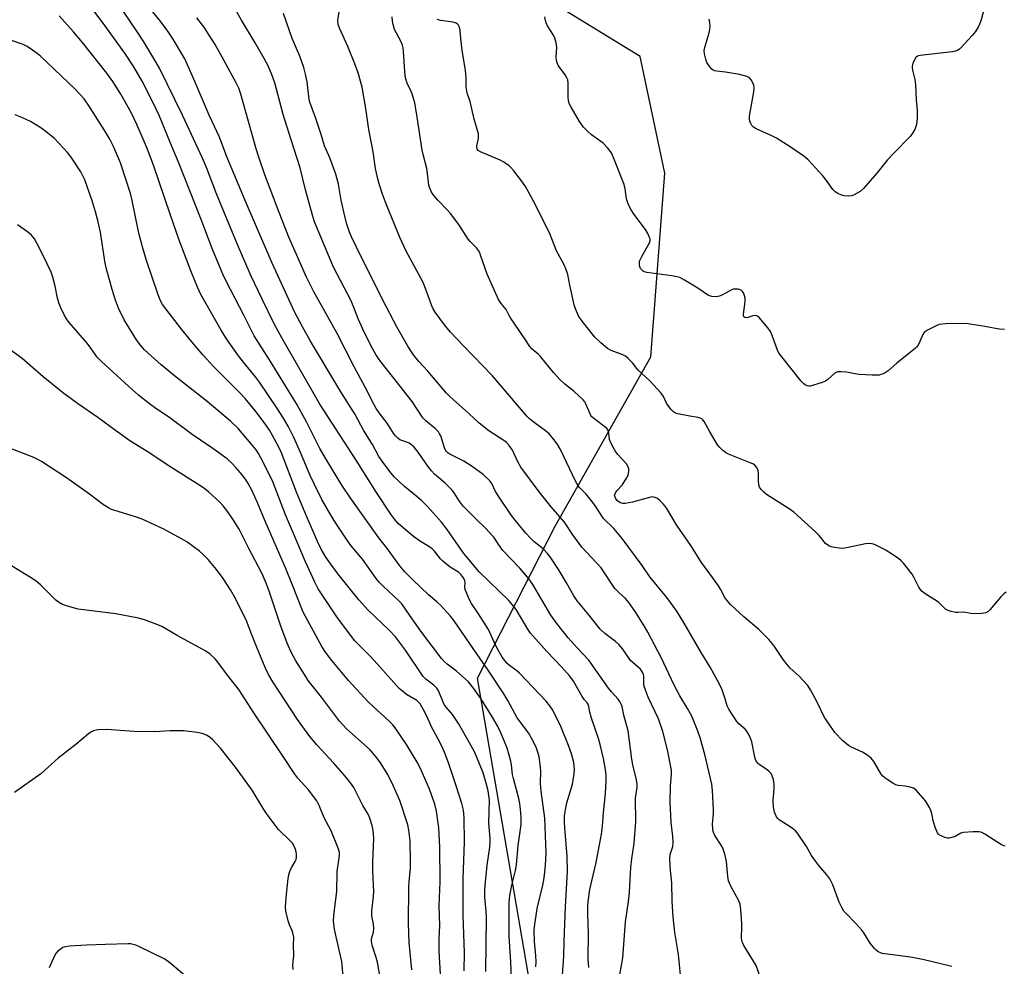
# Model space of a CAD drawing. Units: inches. Extents: x 1255764 to 1261764, y 513454 to 517454.
# Drawn here: x 1258850 to 1259179, y 515588 to 515904 of the extents above; entities that cross this region are included whole.
import ezdxf

# ---------------------------------------------------------------- set-up
doc = ezdxf.new("R2010")
doc.units = ezdxf.units.IN
doc.header["$MEASUREMENT"] = 0
doc.layers.add('NTRL-Trees', color=3, linetype='Continuous')
doc.layers.add('Undefined', color=1, linetype='Continuous')

msp = doc.modelspace()

# ---------------------------------------------------------------- linework, layer by layer
at = {"layer": 'NTRL-Trees'}
msp.add_lwpolyline([(1259293.5, 515570.55), (1259123.61, 515526.9), (1259068.17, 515532.79), (1259023.33, 515567.01), (1259003.28, 515683.8), (1259029.23, 515734.53), (1259061.09, 515791.16), (1259065.81, 515852.51), (1259057.55, 515891.44), (1259026.87, 515910.32), (1258980.86, 515918.58), (1258931.31, 515936.28), (1258908.9, 515990.54), (1258897.1, 516088.46), (1258910.08, 516132.12), (1258990.3, 516153.35), (1259071.71, 516165.15), (1259143.67, 516175.77), (1259177.88, 516173.41), (1259197.94, 516158.07), (1259232.15, 515940.99), (1259313.56, 515666.11), (1259325.36, 515616.56), (1259324.18, 515592.96)], close=True, dxfattribs=at)
at = {"layer": 'Undefined'}
for points, elevation in [([(1259040.42, 515587.09), (1259040.19, 515589.93), (1259040.26, 515598.47), (1259040.08, 515605.07), (1259040.11, 515607.46), (1259040.24, 515609.19), (1259040.73, 515613.18), (1259042.86, 515622.24), (1259044.01, 515628.06), (1259044.64, 515631.72), (1259044.97, 515634.33), (1259045.26, 515638.8), (1259045.93, 515645.22), (1259046.18, 515649.65), (1259046.2, 515651.36), (1259045.99, 515653.22), (1259045.32, 515656.97), (1259044.23, 515661.61), (1259043.66, 515663.6), (1259041.28, 515670.47), (1259040.73, 515672.44), (1259040.39, 515674.32), (1259040.16, 515675.06), (1259039.89, 515675.52), (1259038.87, 515676.7), (1259038.22, 515677.62), (1259035.27, 515682.74), (1259034.03, 515684.4), (1259031.34, 515687.62), (1259026.42, 515692.67), (1259020.97, 515698.76), (1259020.03, 515700.19), (1259016.12, 515706.66), (1259014.84, 515708.44), (1259013.66, 515709.68), (1259003.83, 515719.3), (1258998.72, 515725.39), (1258996.86, 515727.94), (1258993.11, 515733.48), (1258991.26, 515735.88), (1258986.55, 515741.07), (1258984.66, 515742.96), (1258983.14, 515744.35), (1258978.9, 515747.8), (1258975.45, 515751.04), (1258974.39, 515752.28), (1258971.92, 515755.47), (1258970.35, 515757.82), (1258968.14, 515761.78), (1258965.21, 515766.6), (1258962.37, 515771.85), (1258957.65, 515779.39), (1258947.47, 515796.33), (1258944.76, 515801.1), (1258942.28, 515805.96), (1258934.69, 515822.39), (1258925.62, 515843.36), (1258919.59, 515857.88), (1258917.08, 515864.54), (1258913.64, 515871.86), (1258908.58, 515883.88), (1258905.53, 515890.6), (1258901.4, 515897.59), (1258899.89, 515899.91), (1258897.29, 515903.29), (1258892.85, 515908.78)], 398), ([(1259173.43, 515911.03), (1259171.28, 515903.29), (1259170.9, 515902.18), (1259170.4, 515901.2), (1259169.51, 515899.83), (1259168.39, 515898.48), (1259164.84, 515894.53), (1259164.21, 515893.93), (1259163.57, 515893.5), (1259162.81, 515893.22), (1259161.67, 515893.01), (1259151, 515891.82), (1259150.2, 515891.58), (1259149.62, 515891.08), (1259149.19, 515890.37), (1259148.62, 515889.04), (1259148.39, 515888.22), (1259148.35, 515887.66), (1259148.46, 515886.82), (1259149.22, 515883.7), (1259149.51, 515881.99), (1259149.74, 515876.86), (1259150.01, 515873.67), (1259150.04, 515871), (1259149.98, 515869.54), (1259149.74, 515868.42), (1259149.24, 515867.1), (1259148.53, 515865.85), (1259147.67, 515864.69), (1259142.29, 515859.17), (1259140.16, 515856.86), (1259136.57, 515852.43), (1259132.12, 515847.29), (1259130.99, 515846.37), (1259128.97, 515845.21), (1259128.17, 515844.92), (1259127.06, 515844.83), (1259125.63, 515844.94), (1259124.54, 515845.18), (1259123.55, 515845.62), (1259122.66, 515846.2), (1259121.87, 515847.06), (1259119.44, 515850.45), (1259118.51, 515851.61), (1259113.62, 515856.86), (1259112.76, 515857.68), (1259111.84, 515858.4), (1259107.99, 515861.05), (1259103.02, 515864.16), (1259101.46, 515864.98), (1259096.32, 515867.28), (1259095.39, 515867.85), (1259094.83, 515868.39), (1259094.46, 515869.07), (1259094.22, 515869.83), (1259094.07, 515870.62), (1259094.06, 515871.46), (1259095.52, 515879.58), (1259095.65, 515881.01), (1259095.48, 515881.82), (1259095.14, 515882.61), (1259094.57, 515883.61), (1259094.05, 515884.26), (1259093.63, 515884.58), (1259093.14, 515884.79), (1259090.67, 515885.4), (1259086.06, 515886.24), (1259083.17, 515886.5), (1259082.4, 515886.66), (1259081.91, 515886.89), (1259081.48, 515887.22), (1259080.91, 515887.82), (1259080.23, 515888.71), (1259079.83, 515889.46), (1259079.47, 515890.57), (1259079.07, 515892.28), (1259078.95, 515893.42), (1259079.21, 515894.83), (1259080.61, 515899.34), (1259080.87, 515900.49), (1259080.91, 515901.59), (1259080.83, 515902.68), (1259080.66, 515903.46), (1259080.44, 515903.95)], 414), ([(1259022.7, 515587.32), (1259022.79, 515589.06), (1259022.73, 515591.04), (1259022.29, 515595.86), (1259022.18, 515599.33), (1259022.22, 515600.77), (1259023.13, 515606.84), (1259025.03, 515614.66), (1259025.5, 515617.14), (1259025.95, 515621.26), (1259026.14, 515625.39), (1259025.68, 515636.98), (1259024.53, 515646.06), (1259024.28, 515648.69), (1259024.36, 515652.7), (1259024.29, 515654.1), (1259023.81, 515657.45), (1259023.36, 515659.11), (1259022.78, 515660.71), (1259021.29, 515663.72), (1259020.24, 515665.48), (1259016.5, 515670.51), (1259013.42, 515676.28), (1259012.06, 515678.54), (1259006.84, 515686.42), (1259001.97, 515693.36), (1258995.48, 515702.92), (1258994.19, 515704.52), (1258990.87, 515708.21), (1258989.64, 515709.33), (1258986.86, 515711.61), (1258981.57, 515716.71), (1258978.99, 515719.34), (1258977.29, 515721.32), (1258973.16, 515726.93), (1258970.31, 515730.65), (1258960.93, 515743.8), (1258957.97, 515748.24), (1258952.79, 515756.72), (1258950.64, 515760.45), (1258946.18, 515769.36), (1258942.75, 515775.62), (1258933.79, 515790.1), (1258928.7, 515798.14), (1258925.24, 515805.04), (1258919.29, 515816.43), (1258918.24, 515818.72), (1258914.66, 515827.34), (1258910.97, 515836.98), (1258903.45, 515856.11), (1258900.72, 515862.49), (1258897.07, 515871.49), (1258896.11, 515873.62), (1258893.75, 515878.37), (1258891.26, 515883.14), (1258888.48, 515888), (1258885.54, 515892.59), (1258877.92, 515903.05), (1258874.85, 515907.13)], 394), ([(1259031.59, 515584.45), (1259032.1, 515591.03), (1259032.19, 515595.83), (1259032.62, 515607.56), (1259033.24, 515619.21), (1259033.23, 515624.18), (1259032.35, 515633.84), (1259032.29, 515635.81), (1259032.33, 515637.77), (1259032.61, 515639.81), (1259033.07, 515642.15), (1259034.91, 515648.35), (1259035.55, 515651.8), (1259035.64, 515653.26), (1259035.4, 515655.63), (1259034.65, 515658.51), (1259033.65, 515661.28), (1259031.02, 515667.62), (1259028.41, 515673.04), (1259027.42, 515674.59), (1259026.22, 515676.11), (1259017.28, 515685.45), (1259016.43, 515686.2), (1259013.94, 515688.04), (1259013.09, 515688.79), (1259012.34, 515689.64), (1259011.5, 515690.8), (1259009.41, 515694.61), (1259006.88, 515700.03), (1259003.57, 515705.26), (1259001.28, 515708.74), (1259000.6, 515709.97), (1258999.66, 515712.05), (1258999.18, 515713.37), (1258999.05, 515714.19), (1258999.08, 515715.62), (1258998.98, 515716.29), (1258998.72, 515717.02), (1258998.28, 515717.77), (1258997.73, 515718.43), (1258996.87, 515719.19), (1258994.14, 515720.84), (1258991.64, 515722.82), (1258990.86, 515723.63), (1258988.87, 515726.25), (1258988.14, 515727.01), (1258987, 515727.81), (1258983.86, 515729.65), (1258981.86, 515731.12), (1258977.64, 515734.7), (1258976.79, 515735.49), (1258976.02, 515736.34), (1258974.32, 515738.6), (1258969.54, 515745.78), (1258962.68, 515756.62), (1258950.59, 515775.29), (1258937.9, 515797.45), (1258935.48, 515801.93), (1258931.36, 515810.34), (1258927.72, 515818.08), (1258923.38, 515828.12), (1258916.13, 515845.54), (1258912.76, 515854.35), (1258911.46, 515857.43), (1258904.7, 515871.87), (1258897.04, 515887.56), (1258895.55, 515890.23), (1258891.81, 515896.35), (1258889.52, 515899.9), (1258885.03, 515906.49)], 396), ([(1259071.4, 515581.26), (1259070.33, 515591.44), (1259069.18, 515598.87), (1259068.54, 515604.1), (1259068.2, 515609.3), (1259068.09, 515615.42), (1259067.68, 515619.55), (1259067.51, 515623.31), (1259067.62, 515624.88), (1259068.44, 515627.53), (1259068.57, 515628.9), (1259068.49, 515630.88), (1259067.86, 515635.6), (1259067.57, 515642.45), (1259067.66, 515647.76), (1259068.02, 515651.59), (1259068.01, 515653.06), (1259066.71, 515659.81), (1259065.16, 515666), (1259063.66, 515670.2), (1259060.25, 515677.39), (1259059.2, 515680.08), (1259058.83, 515681.46), (1259058.76, 515684.45), (1259058.67, 515685.04), (1259058.49, 515685.55), (1259058.13, 515686.17), (1259057.65, 515686.75), (1259055.18, 515688.88), (1259054.36, 515689.72), (1259051.72, 515693.49), (1259050.42, 515695.08), (1259049.31, 515696.02), (1259045.81, 515698.66), (1259044.16, 515700.16), (1259040.46, 515704.9), (1259036.5, 515709.56), (1259035.36, 515711.26), (1259033, 515715.59), (1259030.53, 515719.71), (1259027.53, 515724.33), (1259026.61, 515725.46), (1259025.18, 515726.93), (1259022.15, 515729.35), (1259020.92, 515730.54), (1259019.36, 515732.26), (1259015.82, 515736.51), (1259014.62, 515738.14), (1259010.46, 515744.2), (1259009.26, 515746.17), (1259008.03, 515748.78), (1259007.38, 515749.69), (1259005.12, 515751.85), (1259001.45, 515754.52), (1258998.63, 515756.28), (1258993.98, 515758.59), (1258993.5, 515758.9), (1258992.91, 515759.48), (1258992.61, 515759.95), (1258992.26, 515760.74), (1258990.96, 515764.67), (1258990.6, 515765.43), (1258990.19, 515766.08), (1258989.19, 515767.11), (1258986.03, 515769.72), (1258985.03, 515770.77), (1258981.41, 515776.21), (1258974.91, 515784.54), (1258971.08, 515789.28), (1258970.39, 515790.22), (1258969.31, 515791.94), (1258967.72, 515794.7), (1258964.94, 515800.35), (1258963.55, 515803.55), (1258961.74, 515808.19), (1258961.03, 515809.82), (1258955.22, 515821.05), (1258948.87, 515836.18), (1258948.14, 515838.38), (1258945.77, 515846.94), (1258944.07, 515854.24), (1258940.99, 515863.64), (1258938.37, 515872.02), (1258935.54, 515882.68), (1258934.69, 515885.14), (1258933.33, 515888.34), (1258932.04, 515890.81), (1258929.04, 515895.99), (1258924.42, 515903.53), (1258922.53, 515906.89)], 402), ([(1259097.84, 515583.32), (1259096.25, 515587.76), (1259095.43, 515589.3), (1259092.21, 515594.51), (1259091.8, 515595.27), (1259091.53, 515595.97), (1259091.4, 515597.26), (1259091.49, 515600.4), (1259091.46, 515601.8), (1259091.15, 515606.38), (1259090.89, 515608.3), (1259090.41, 515609.64), (1259087.99, 515614.05), (1259087.36, 515615.34), (1259087.07, 515616.13), (1259086.83, 515617.56), (1259086.36, 515622.52), (1259085.8, 515625.01), (1259085.32, 515626.64), (1259084.81, 515627.64), (1259082.51, 515631.24), (1259081.93, 515632.51), (1259081.77, 515633.58), (1259081.75, 515634.96), (1259082.02, 515638.58), (1259082.04, 515639.75), (1259081.74, 515646.29), (1259081.51, 515648.32), (1259079.13, 515658.33), (1259077.61, 515663.87), (1259076.83, 515666.11), (1259074.78, 515671.08), (1259073.39, 515673.67), (1259070.85, 515677.87), (1259068.77, 515681.62), (1259064.64, 515690.44), (1259060.16, 515699.19), (1259058.93, 515701.25), (1259055.88, 515706.01), (1259053.75, 515709.06), (1259052.66, 515710.35), (1259050.35, 515712.45), (1259049.15, 515713.7), (1259044.52, 515720.58), (1259038.06, 515727.52), (1259035.06, 515731.62), (1259032.26, 515735.93), (1259027.8, 515741), (1259023.85, 515746), (1259017.74, 515754.31), (1259016.75, 515756.01), (1259014.88, 515759.9), (1259013.84, 515761.47), (1259012.91, 515762.48), (1259012.07, 515763.21), (1259007.03, 515766.45), (1259003.78, 515768.96), (1259000.39, 515772.21), (1258994.17, 515777.79), (1258992.89, 515779.02), (1258986.7, 515786.29), (1258983.65, 515789.59), (1258981.88, 515791.81), (1258979.98, 515794.65), (1258976.37, 515800.94), (1258971.45, 515810.52), (1258962.79, 515827.79), (1258961.16, 515831.16), (1258960.5, 515832.75), (1258959.49, 515835.77), (1258958.91, 515838.07), (1258957.77, 515843.43), (1258956.79, 515848.81), (1258955.98, 515852.12), (1258953.94, 515857.55), (1258952.15, 515861.58), (1258951.05, 515865.4), (1258949.3, 515870.69), (1258947.26, 515876.13), (1258947.05, 515877.22), (1258946.41, 515883.01), (1258945.83, 515885.53), (1258945.22, 515887.74), (1258943.93, 515891.53), (1258941.4, 515897.41), (1258938.48, 515905.74)], 404), ([(1259161.6, 515587.46), (1259152.41, 515589.67), (1259148.45, 515590.47), (1259146.19, 515590.86), (1259138.4, 515591.86), (1259137.58, 515592.11), (1259137.06, 515592.37), (1259136.39, 515592.88), (1259135.81, 515593.49), (1259134.38, 515595.26), (1259132.2, 515598.71), (1259131.52, 515599.66), (1259129.53, 515601.83), (1259126.31, 515605.14), (1259125.61, 515606), (1259124.9, 515607.23), (1259124.02, 515609.01), (1259121.91, 515614.71), (1259120.87, 515616.71), (1259119.92, 515618.13), (1259117.22, 515621.16), (1259115.87, 515622.96), (1259114.77, 515624.59), (1259113.04, 515627.57), (1259110.1, 515632.01), (1259109.38, 515632.8), (1259108.29, 515633.66), (1259103.96, 515636.5), (1259103.53, 515636.87), (1259103.07, 515637.48), (1259102.4, 515639.04), (1259102.03, 515640.71), (1259101.95, 515642.96), (1259102.28, 515646.8), (1259102.31, 515648.23), (1259102.08, 515649.89), (1259101.68, 515651.21), (1259101.25, 515651.89), (1259100.49, 515652.67), (1259099.59, 515653.37), (1259097.21, 515655), (1259096.8, 515655.38), (1259096.31, 515656.07), (1259096.06, 515656.58), (1259095.82, 515657.4), (1259094.87, 515662.47), (1259094.55, 515663.4), (1259093.9, 515664.74), (1259093.15, 515666.03), (1259092.63, 515666.74), (1259090.53, 515668.57), (1259089.83, 515669.35), (1259087.21, 515673.4), (1259086.63, 515674.59), (1259085.86, 515677.18), (1259084.91, 515679.86), (1259083.98, 515681.98), (1259080.91, 515687.43), (1259077.91, 515692.39), (1259072.25, 515702.16), (1259069.76, 515706.17), (1259066.45, 515710.77), (1259060.73, 515717.64), (1259058.22, 515721.42), (1259051.58, 515730.47), (1259048.79, 515733.74), (1259045.32, 515737.16), (1259044.61, 515738.08), (1259042.87, 515740.86), (1259041.73, 515742.45), (1259039.48, 515745.21), (1259037.44, 515747.34), (1259036.88, 515748.02), (1259036.01, 515749.58), (1259030.96, 515760.12), (1259029.79, 515762.08), (1259028.77, 515763.48), (1259027.24, 515765.25), (1259026.4, 515766.06), (1259021.71, 515769.48), (1259020.61, 515770.39), (1259019.78, 515771.22), (1259008.3, 515784.78), (1258998.57, 515794.76), (1258994.23, 515799.4), (1258992.21, 515801.79), (1258989.13, 515806.02), (1258988.49, 515807.1), (1258988.04, 515808.12), (1258985.56, 515814.84), (1258984.98, 515816.21), (1258979.41, 515826.41), (1258977.45, 515830.72), (1258972.9, 515841.93), (1258971.56, 515845.46), (1258970.4, 515848.94), (1258969.95, 515850.61), (1258969.21, 515854.05), (1258968.37, 515859.59), (1258966.91, 515867.08), (1258966.01, 515874.05), (1258964.75, 515881.2), (1258963.36, 515885.96), (1258962.34, 515889.01), (1258959.95, 515894.78), (1258957.25, 515900.69), (1258956.75, 515902.07), (1258956.58, 515903.45), (1258957.02, 515906.4)], 406), ([(1259014.74, 515579.98), (1259014.42, 515589.02), (1259013.81, 515597.45), (1259013.77, 515605.23), (1259013.84, 515608.9), (1259013.99, 515611.19), (1259014.66, 515614.69), (1259015.93, 515619.52), (1259016.29, 515621.39), (1259016.83, 515627.93), (1259017.77, 515634.9), (1259017.83, 515637.44), (1259017.65, 515639.94), (1259017.37, 515641.88), (1259017, 515643.55), (1259015.22, 515650.22), (1259014.98, 515651.62), (1259014.59, 515654.8), (1259014.28, 515656.47), (1259013.1, 515660.41), (1259011.98, 515663.35), (1259011.06, 515665.49), (1259009.92, 515667.85), (1259008.05, 515671.11), (1259004.31, 515677.04), (1259001.92, 515680.44), (1259000.19, 515682.51), (1258999.15, 515683.58), (1258996.25, 515686.14), (1258993.16, 515688.43), (1258992.16, 515689.35), (1258991.25, 515690.35), (1258984.33, 515699.52), (1258981.43, 515703.55), (1258978, 515708.58), (1258976.81, 515709.86), (1258971.83, 515714.39), (1258970.39, 515715.9), (1258969.44, 515717.04), (1258964.87, 515723.56), (1258961.11, 515728.03), (1258959.72, 515729.85), (1258955.96, 515735.55), (1258954.14, 515738.46), (1258951.32, 515743.5), (1258948.68, 515748.71), (1258947.39, 515751.5), (1258944.16, 515759.12), (1258941.9, 515764.18), (1258939.99, 515767.94), (1258938.44, 515770.65), (1258936.28, 515774.05), (1258930.5, 515782.6), (1258929.12, 515784.45), (1258926.06, 515788.2), (1258923.5, 515791.48), (1258919.44, 515797.08), (1258917.64, 515799.98), (1258910.86, 515811.98), (1258909.73, 515814.41), (1258907.73, 515819.31), (1258903.63, 515830.05), (1258900.59, 515838.73), (1258895.02, 515855.18), (1258893.86, 515858.35), (1258892.7, 515861.21), (1258889.51, 515868.73), (1258887.58, 515872.71), (1258884.14, 515878.86), (1258881.51, 515883.06), (1258879.46, 515885.88), (1258871.39, 515896.15), (1258868.37, 515899.69), (1258863.54, 515905)], 392), ([(1259050.65, 515584.17), (1259051.73, 515590.34), (1259052.7, 515602.39), (1259053.63, 515609.15), (1259053.96, 515612.22), (1259054.3, 515618.56), (1259054.48, 515620.59), (1259054.79, 515623.47), (1259055.51, 515628.67), (1259056.06, 515635.76), (1259056.05, 515643.69), (1259056.54, 515647.32), (1259056.58, 515648.39), (1259056.36, 515649.86), (1259055.16, 515654.8), (1259054.78, 515656.74), (1259053.6, 515666.24), (1259052.15, 515671.43), (1259051.49, 515674.26), (1259051.11, 515675.34), (1259050.7, 515676.09), (1259050.19, 515676.8), (1259048, 515679.18), (1259047.01, 515680.39), (1259040.39, 515689.74), (1259036.51, 515693.93), (1259033.57, 515697.23), (1259029.71, 515702.01), (1259027.78, 515704.87), (1259021.67, 515715.07), (1259020.72, 515716.46), (1259019.37, 515718.22), (1259017.37, 515720.49), (1259011.75, 515726.45), (1259010.39, 515728.27), (1259008.68, 515730.84), (1259007.97, 515731.7), (1259006.13, 515733.62), (1259002.55, 515737.08), (1258998.49, 515741.28), (1258997.11, 515743.02), (1258995.46, 515745.66), (1258994.73, 515746.58), (1258992.4, 515748.86), (1258988.9, 515751.97), (1258987.88, 515753.01), (1258986.64, 515754.58), (1258983.47, 515759.22), (1258982.14, 515760.92), (1258981.34, 515761.65), (1258980.41, 515762.24), (1258979.66, 515762.58), (1258977.35, 515763.41), (1258976.65, 515763.91), (1258975.82, 515764.74), (1258975.31, 515765.4), (1258973.03, 515768.94), (1258970.36, 515772.44), (1258969.42, 515773.83), (1258968.61, 515775.26), (1258965.79, 515780.94), (1258962.06, 515787.79), (1258956.4, 515798.89), (1258950, 515810.21), (1258948.62, 515812.79), (1258946.16, 515817.73), (1258940.27, 515831.11), (1258937.04, 515839.3), (1258932.24, 515851.92), (1258930.18, 515857.79), (1258929.3, 515860.63), (1258924.2, 515878.87), (1258923.53, 515880.82), (1258922.7, 515882.69), (1258918.6, 515890.19), (1258915.65, 515895.41), (1258913.48, 515898.93), (1258912.17, 515900.88), (1258909.57, 515904.34)], 400), ([(1259179.46, 515627.62), (1259178.15, 515628.11), (1259176.92, 515628.84), (1259172.58, 515631.7), (1259171.58, 515632.23), (1259170.79, 515632.48), (1259168.72, 515632.5), (1259165.46, 515632.23), (1259164.65, 515631.98), (1259162.7, 515630.89), (1259161.57, 515630.53), (1259160.71, 515630.37), (1259160.13, 515630.36), (1259159.32, 515630.53), (1259158.27, 515630.96), (1259157.54, 515631.37), (1259157.13, 515631.72), (1259156.82, 515632.15), (1259156.15, 515633.69), (1259155.36, 515636.15), (1259154.98, 515638.59), (1259154.62, 515639.62), (1259154.16, 515640.62), (1259152.83, 515642.75), (1259149.75, 515646.34), (1259148.84, 515647), (1259147.74, 515647.36), (1259146, 515647.69), (1259143.65, 515647.89), (1259142.88, 515648.11), (1259141.88, 515648.66), (1259139.71, 515650.13), (1259138.58, 515651.02), (1259138.02, 515651.67), (1259135.52, 515655.97), (1259134.66, 515657.09), (1259133.53, 515657.97), (1259131.83, 515659.07), (1259128.12, 515660.69), (1259127.13, 515661.28), (1259125.14, 515662.98), (1259122.59, 515665.66), (1259120.39, 515668.7), (1259119.12, 515670.62), (1259116.55, 515676), (1259114.47, 515679.91), (1259113.5, 515681.37), (1259110.52, 515684.61), (1259107.69, 515687.17), (1259106.53, 515688.42), (1259105.3, 515690.02), (1259102.18, 515694.67), (1259100.47, 515696.65), (1259097.22, 515699.99), (1259092.21, 515704.25), (1259087.72, 515708.39), (1259086.46, 515709.82), (1259085.86, 515710.72), (1259084.42, 515713.47), (1259083.68, 515714.66), (1259082.07, 515716.99), (1259078.08, 515722.39), (1259074.42, 515728.06), (1259069.63, 515734.98), (1259066.45, 515740.4), (1259065.8, 515741.37), (1259065.24, 515742.03), (1259064.19, 515743.03), (1259063.3, 515743.75), (1259062.56, 515744.14), (1259062.03, 515744.28), (1259061.48, 515744.3), (1259060.64, 515744.17), (1259055.01, 515742.56), (1259052.57, 515742.09), (1259051.78, 515742.13), (1259051.03, 515742.37), (1259050.15, 515742.95), (1259049.43, 515743.7), (1259049.06, 515744.53), (1259049.04, 515744.95), (1259049.19, 515745.41), (1259049.79, 515746.3), (1259051.57, 515748.27), (1259053, 515750.53), (1259053.41, 515751.32), (1259053.69, 515752.12), (1259053.81, 515752.88), (1259053.79, 515753.65), (1259053.55, 515754.41), (1259052.94, 515755.37), (1259050.04, 515758.57), (1259049.23, 515759.71), (1259048.51, 515760.91), (1259047.87, 515762.2), (1259047.36, 515763.52), (1259047.06, 515765.66), (1259046.71, 515766.68), (1259046.41, 515767.13), (1259045.8, 515767.71), (1259042.49, 515770.14), (1259041.43, 515771.11), (1259041.1, 515771.56), (1259040.72, 515772.31), (1259039.32, 515775.67), (1259039.04, 515776.13), (1259038.5, 515776.79), (1259035.51, 515779.57), (1259032.39, 515782.03), (1259030.74, 515783.52), (1259028.61, 515785.93), (1259024.27, 515791.22), (1259023.45, 515792.03), (1259021.53, 515793.65), (1259020.71, 515794.54), (1259019.08, 515797.11), (1259014.29, 515804.13), (1259013.69, 515805.13), (1259012.81, 515806.91), (1259011.12, 515808.97), (1259010.26, 515810.29), (1259006.44, 515818.7), (1259004.3, 515825.08), (1259003.98, 515825.9), (1259003.57, 515826.67), (1259002.86, 515827.56), (1259000.83, 515829.59), (1259000.15, 515830.37), (1258996.98, 515835.37), (1258994.24, 515838.94), (1258993.28, 515840.05), (1258990.04, 515843.43), (1258988.69, 515844.98), (1258987.91, 515846.17), (1258987.32, 515847.44), (1258987.04, 515848.48), (1258986.7, 515851.48), (1258986.32, 515854.02), (1258985.07, 515858.73), (1258984.78, 515860.11), (1258983.15, 515871.14), (1258982.3, 515875.97), (1258982.02, 515877.07), (1258981.39, 515878.94), (1258980.97, 515879.99), (1258979.79, 515882.48), (1258979.24, 515884.33), (1258979.02, 515886.39), (1258978.58, 515893.19), (1258978.44, 515894.35), (1258978.2, 515895.19), (1258977.64, 515896.56), (1258975.58, 515900.49), (1258975.08, 515902.12), (1258974.86, 515903.23), (1258974.72, 515904.65)], 408), ([(1259179.78, 515712.53), (1259178.97, 515711.99), (1259178, 515710.97), (1259174.33, 515706.63), (1259173.71, 515706.03), (1259173, 515705.63), (1259171.64, 515705.39), (1259168.77, 515705.3), (1259167.91, 515705.38), (1259165.6, 515705.81), (1259163.62, 515705.71), (1259162.79, 515705.75), (1259160.92, 515706.14), (1259160.17, 515706.44), (1259159.53, 515706.87), (1259157.37, 515708.91), (1259156.47, 515709.66), (1259153.06, 515711.72), (1259151.76, 515712.75), (1259151.01, 515713.54), (1259150.54, 515714.22), (1259148.92, 515717.55), (1259148.35, 515718.53), (1259145.51, 515722.16), (1259144.7, 515722.98), (1259143.78, 515723.7), (1259140.63, 515725.9), (1259139.38, 515726.66), (1259135.76, 515728.4), (1259134.97, 515728.63), (1259134.18, 515728.72), (1259132.81, 515728.61), (1259127.03, 515727.39), (1259125.27, 515727.11), (1259124.12, 515727.15), (1259122.42, 515727.41), (1259121.3, 515727.66), (1259120.53, 515727.97), (1259119.44, 515728.81), (1259117.3, 515731.4), (1259116.13, 515732.64), (1259108.85, 515739.19), (1259107.26, 515740.35), (1259099.76, 515745.17), (1259098.82, 515745.88), (1259098.01, 515746.67), (1259097.38, 515747.57), (1259097.16, 515748.36), (1259097.02, 515749.77), (1259097.04, 515752.3), (1259096.95, 515753.1), (1259096.51, 515754.1), (1259095.83, 515754.94), (1259095.12, 515755.4), (1259094.33, 515755.75), (1259087.08, 515758.6), (1259086.1, 515759.14), (1259085.19, 515759.86), (1259084.13, 515760.86), (1259083.4, 515761.76), (1259080.73, 515766.27), (1259078.96, 515769.49), (1259078.49, 515770.11), (1259078.09, 515770.43), (1259077.64, 515770.68), (1259076.89, 515770.9), (1259074.14, 515771.27), (1259070.16, 515772.08), (1259069.36, 515772.33), (1259068.65, 515772.73), (1259067.87, 515773.54), (1259066.84, 515774.94), (1259066.39, 515775.69), (1259065.37, 515777.82), (1259064.52, 515778.96), (1259060.73, 515783.11), (1259056.83, 515786.8), (1259055.01, 515789.09), (1259053.6, 515790.58), (1259052.71, 515791.33), (1259051.81, 515791.83), (1259047.89, 515793.27), (1259046.63, 515793.89), (1259044.39, 515795.76), (1259042.31, 515797.77), (1259037.89, 515803.42), (1259037.11, 515804.58), (1259036.58, 515805.56), (1259035.94, 515807.12), (1259035.51, 515808.49), (1259034.03, 515815.08), (1259033.35, 515818.64), (1259032.74, 515820.5), (1259032.13, 515821.82), (1259029.61, 515826.52), (1259027.46, 515832.02), (1259026.09, 515835.02), (1259021.88, 515843.36), (1259019.22, 515848.01), (1259018.23, 515849.48), (1259015.37, 515853.2), (1259014.42, 515854.32), (1259013.77, 515854.91), (1259012.08, 515856.11), (1259010.8, 515856.85), (1259004.21, 515859.6), (1259003.52, 515860.05), (1259003.14, 515860.63), (1259003.05, 515861.08), (1259003.06, 515861.58), (1259003.54, 515864), (1259003.6, 515864.8), (1259003.54, 515865.59), (1259002.13, 515870.55), (1259000.79, 515876.37), (1258999.91, 515878.86), (1258999.64, 515879.85), (1258999.48, 515881.23), (1258999.41, 515884.34), (1258999.2, 515886.7), (1258998.13, 515893.54), (1258997.65, 515897.29), (1258997.43, 515900.14), (1258997.2, 515901.19), (1258996.87, 515901.88), (1258996.55, 515902.24), (1258996.15, 515902.52), (1258995.48, 515902.82), (1258994.38, 515903.05), (1258990.85, 515903.47), (1258989.79, 515903.81)], 410), ([(1259179.23, 515800.28), (1259177.56, 515800.34), (1259176.16, 515800.55), (1259172.65, 515801.24), (1259167.09, 515802.1), (1259165.62, 515802.27), (1259159.45, 515802.1), (1259157.43, 515801.88), (1259156.61, 515801.6), (1259155.03, 515800.85), (1259153.48, 515800.04), (1259152.77, 515799.57), (1259152.39, 515799.2), (1259152.09, 515798.77), (1259150.96, 515796.28), (1259150.32, 515795.06), (1259149.85, 515794.38), (1259149.46, 515793.96), (1259143.27, 515789), (1259140.4, 515786.47), (1259139.68, 515785.99), (1259138.68, 515785.46), (1259137.89, 515785.16), (1259137.34, 515785.04), (1259135, 515785.03), (1259130.56, 515785.25), (1259126.43, 515785.98), (1259124.65, 515786.15), (1259123.51, 515786.11), (1259123.01, 515785.93), (1259122.54, 515785.63), (1259120.26, 515783.53), (1259119.38, 515782.93), (1259118.3, 515782.49), (1259115.48, 515781.62), (1259114.36, 515781.36), (1259113.82, 515781.31), (1259113.3, 515781.41), (1259112.81, 515781.65), (1259112.11, 515782.15), (1259111.26, 515782.95), (1259104.36, 515791.63), (1259103.89, 515792.34), (1259103.4, 515793.38), (1259101.62, 515798.23), (1259101.05, 515799.52), (1259100.25, 515800.66), (1259097.29, 515804.22), (1259096.68, 515804.75), (1259096.08, 515804.97), (1259095.12, 515804.83), (1259093.21, 515804.13), (1259092.52, 515804.2), (1259092.19, 515804.44), (1259092.06, 515804.83), (1259092.04, 515805.33), (1259092.54, 515808.75), (1259092.61, 515809.85), (1259092.58, 515810.67), (1259092.41, 515811.47), (1259092.12, 515812.24), (1259091.7, 515812.91), (1259091.36, 515813.22), (1259090.96, 515813.46), (1259090.24, 515813.7), (1259089.48, 515813.77), (1259088.74, 515813.69), (1259088.26, 515813.56), (1259087.44, 515813.21), (1259085.09, 515811.85), (1259084.02, 515811.35), (1259082.88, 515811.16), (1259081.43, 515811.27), (1259080.39, 515811.65), (1259076.85, 515814.01), (1259072.36, 515816.77), (1259070.81, 515817.58), (1259069.76, 515817.89), (1259068.13, 515818.22), (1259059.79, 515819.28), (1259058.99, 515819.53), (1259058.55, 515819.78), (1259057.97, 515820.27), (1259057.68, 515820.66), (1259057.46, 515821.15), (1259057.3, 515821.96), (1259057.29, 515822.51), (1259057.38, 515823.05), (1259058.1, 515824.65), (1259060.69, 515829.22), (1259060.91, 515829.96), (1259060.86, 515830.49), (1259060.7, 515831.01), (1259060.1, 515832.34), (1259059.38, 515833.64), (1259055.54, 515838.62), (1259054.51, 515840.22), (1259053.87, 515841.49), (1259053.43, 515842.57), (1259053.04, 515843.93), (1259052.56, 515847.25), (1259052.2, 515848.65), (1259048.79, 515857.4), (1259047.94, 515859.24), (1259046.74, 515860.84), (1259045.19, 515862.53), (1259041.36, 515865.23), (1259039.86, 515866.56), (1259038.66, 515867.78), (1259037.35, 515869.7), (1259034.48, 515874.48), (1259033.95, 515875.51), (1259033.64, 515876.58), (1259033.46, 515877.97), (1259033.49, 515882.44), (1259033.36, 515883.59), (1259033.08, 515884.34), (1259032.55, 515885.29), (1259030.29, 515888.35), (1259029.79, 515889.36), (1259029.63, 515890.15), (1259029.53, 515891.24), (1259029.7, 515894.58), (1259029.52, 515895.95), (1259029.03, 515897.56), (1259028.6, 515898.59), (1259026.66, 515901.66), (1259026.18, 515902.7), (1259025.92, 515903.51), (1259025.72, 515904.66)], 412), ([(1259006.08, 515585.83), (1259006.21, 515603.85), (1259006.13, 515605.84), (1259005.68, 515610.64), (1259005.65, 515612.82), (1259005.76, 515614.55), (1259006.47, 515621.3), (1259007.35, 515627.36), (1259007.51, 515628.99), (1259007.48, 515630.22), (1259007.06, 515635.4), (1259007.21, 515642.98), (1259006.85, 515646.13), (1259006.17, 515648.76), (1259005.11, 515652.12), (1259002.9, 515657.56), (1259002.19, 515659.15), (1259000.61, 515662.17), (1258996.89, 515668.64), (1258994.92, 515671.59), (1258992.81, 515674.05), (1258992.16, 515675), (1258991.78, 515675.77), (1258990.61, 515678.74), (1258990.1, 515679.76), (1258989.64, 515680.47), (1258988.71, 515681.42), (1258986.02, 515683.46), (1258985.13, 515684.34), (1258979.21, 515693.09), (1258975.82, 515697.53), (1258973.77, 515699.77), (1258966.79, 515706.47), (1258963.63, 515709.96), (1258956.71, 515718.54), (1258954.22, 515721.81), (1258952.61, 515724.22), (1258951.04, 515726.9), (1258949.77, 515729.47), (1258945.57, 515739.27), (1258942.81, 515745.94), (1258937.82, 515759.04), (1258936.75, 515761.18), (1258934.78, 515764.81), (1258933.76, 515766.58), (1258932.56, 515768.42), (1258929.32, 515772.73), (1258925.64, 515777.23), (1258923.76, 515779.23), (1258915.08, 515787.9), (1258911.66, 515791.67), (1258907.86, 515796.08), (1258904.37, 515800.37), (1258898.12, 515808.59), (1258897.53, 515809.64), (1258896.65, 515811.77), (1258892.73, 515823.26), (1258891.39, 515827.86), (1258890.22, 515832.42), (1258887.96, 515843.31), (1258887.34, 515845.66), (1258884.02, 515855.86), (1258883.1, 515858.25), (1258881.74, 515861.37), (1258880.52, 515863.77), (1258879.18, 515866.06), (1258873.59, 515874.87), (1258871.87, 515877.28), (1258868.95, 515880.47), (1258857.37, 515891.5), (1258856.25, 515892.41), (1258853.88, 515894.09), (1258852.69, 515894.85), (1258851.57, 515895.41), (1258847.3, 515896.86)], 390), ([(1258998.8, 515586.05), (1258998.89, 515592), (1258998.41, 515604.47), (1258998.48, 515616.88), (1258998.95, 515628.97), (1258998.76, 515637.19), (1258998.53, 515639.69), (1258998.02, 515641.89), (1258996.13, 515647.83), (1258993.53, 515655.5), (1258992.34, 515658.7), (1258991.69, 515660.27), (1258990.85, 515662.01), (1258987.87, 515667.51), (1258986.67, 515670.29), (1258985.52, 515672.66), (1258984.7, 515674.22), (1258984.08, 515675.17), (1258982.94, 515676.3), (1258979.58, 515678.34), (1258978.18, 515679.4), (1258977.08, 515680.35), (1258969.86, 515688.49), (1258967.28, 515691.23), (1258962.3, 515696.26), (1258960.81, 515698.09), (1258956.25, 515704.23), (1258950.08, 515713.61), (1258948.91, 515715.79), (1258945.8, 515722.65), (1258941.85, 515732.15), (1258939.12, 515738.36), (1258934.78, 515749.7), (1258930.94, 515757.35), (1258930.11, 515758.83), (1258929.32, 515760), (1258927.66, 515762.04), (1258923.4, 515767.02), (1258920.78, 515769.62), (1258912.98, 515776.19), (1258902.68, 515784.3), (1258897.67, 515788.4), (1258892.08, 515793.41), (1258890.58, 515795.11), (1258889.42, 515796.77), (1258885.31, 515803.52), (1258883.35, 515807.35), (1258882.33, 515810.08), (1258881.26, 515813.6), (1258879.28, 515820.85), (1258878.86, 515823.09), (1258877.34, 515832.71), (1258876.51, 515836.64), (1258875.74, 515839.53), (1258874.67, 515842.93), (1258872.17, 515850.19), (1258870.86, 515852.92), (1258867.62, 515857.78), (1258866.3, 515859.38), (1258862.05, 515864), (1258859.79, 515865.86), (1258857.45, 515867.6), (1258854.01, 515869.67), (1258851.09, 515871.09), (1258848.91, 515871.94)], 388), ([(1258991.82, 515569.21), (1258990.45, 515592.67), (1258990.4, 515596.78), (1258990.65, 515601.16), (1258990.5, 515607.73), (1258990.79, 515615.79), (1258990.68, 515627.47), (1258990.32, 515633.8), (1258989.6, 515639.34), (1258989.01, 515641.74), (1258987.22, 515646.74), (1258984.07, 515653.83), (1258983.13, 515655.69), (1258979.58, 515661.58), (1258975.76, 515667.22), (1258974.93, 515668.24), (1258973.72, 515669.46), (1258966.82, 515675.75), (1258960.19, 515682.97), (1258954.57, 515689.68), (1258952.54, 515692.5), (1258951.29, 515694.41), (1258945.04, 515705.8), (1258941.53, 515714.84), (1258939.17, 515720.64), (1258932.36, 515736.25), (1258929.88, 515742.11), (1258927.88, 515746.56), (1258926.69, 515748.75), (1258925.73, 515750.2), (1258924.13, 515752.34), (1258922.61, 515754.13), (1258921.2, 515755.63), (1258919.68, 515757.02), (1258914.55, 515760.77), (1258908.02, 515765.15), (1258900.13, 515771.02), (1258895.87, 515773.84), (1258893.69, 515775.38), (1258890.1, 515778.32), (1258888.11, 515780.06), (1258877.67, 515789.59), (1258876.3, 515790.96), (1258875.69, 515791.74), (1258874.15, 515794.02), (1258872.87, 515795.67), (1258866.89, 515802.62), (1258866.03, 515803.83), (1258865.25, 515805.1), (1258864.08, 515807.51), (1258863.47, 515809.12), (1258863.04, 515810.73), (1258862.28, 515814.76), (1258861.41, 515817.75), (1258860.85, 515819.36), (1258858.22, 515824.96), (1258856.16, 515829.06), (1258855.32, 515830.52), (1258854.32, 515831.73), (1258852.97, 515832.82), (1258849.65, 515835.21)], 386), ([(1258981.33, 515586.3), (1258980.48, 515595.45), (1258980.26, 515601.78), (1258980.3, 515613.86), (1258980.39, 515615.89), (1258980.88, 515620.17), (1258980.9, 515622.38), (1258980.71, 515629.49), (1258980.31, 515633.02), (1258979.98, 515634.76), (1258977.27, 515642.87), (1258975.14, 515647.98), (1258973.36, 515651.59), (1258970.91, 515655.52), (1258969.68, 515657.14), (1258967.4, 515659.8), (1258959.48, 515666.88), (1258957.14, 515669.42), (1258951.17, 515677.44), (1258946.76, 515683.03), (1258945.48, 515684.95), (1258942.61, 515689.57), (1258941, 515692.5), (1258939.72, 515695.46), (1258937.56, 515701.12), (1258933.63, 515712.8), (1258932.41, 515716.04), (1258931.2, 515718.8), (1258926.92, 515727.06), (1258923.69, 515733.55), (1258921.78, 515736.57), (1258919.89, 515739.34), (1258918.36, 515741.34), (1258917.25, 515742.62), (1258913.58, 515745.94), (1258911.78, 515747.32), (1258899.64, 515755.05), (1258893.54, 515759.14), (1258887.19, 515763.07), (1258880.69, 515767.71), (1258876.52, 515770.86), (1258869.72, 515775.55), (1258864.67, 515779.24), (1258862.2, 515781.18), (1258858.18, 515784.45), (1258853.04, 515789.04), (1258851.21, 515790.51), (1258845.58, 515794.68)], 384), ([(1258970.86, 515583.14), (1258969.87, 515588.87), (1258969.41, 515590.53), (1258968.08, 515594.6), (1258967.8, 515595.89), (1258967.86, 515596.7), (1258968.49, 515598.9), (1258968.58, 515600.03), (1258968.47, 515601.75), (1258968.05, 515603.72), (1258967.95, 515604.55), (1258968, 515605.94), (1258968.55, 515610.99), (1258968.63, 515612.41), (1258968.31, 515619.37), (1258968.32, 515622.18), (1258968.58, 515630.35), (1258968.37, 515632.89), (1258968.03, 515634.56), (1258967.25, 515637), (1258966.7, 515638.3), (1258964.97, 515641.29), (1258961.91, 515647.21), (1258960.89, 515648.84), (1258959.1, 515651.07), (1258955.13, 515655.52), (1258949.57, 515661.55), (1258947.26, 515664.24), (1258943.17, 515670), (1258934.88, 515682.5), (1258933.5, 515685), (1258932.34, 515687.3), (1258929.41, 515694.36), (1258927.95, 515698.26), (1258926.08, 515702.94), (1258922.43, 515710.41), (1258920.82, 515713.29), (1258918.38, 515717.11), (1258916.12, 515720.1), (1258913.34, 515723.42), (1258911.54, 515725.25), (1258910.45, 515726.19), (1258906.16, 515729.27), (1258904.44, 515730.36), (1258898.54, 515733.5), (1258891.26, 515736.87), (1258889.02, 515737.68), (1258882.18, 515739.74), (1258881.08, 515740.16), (1258880.05, 515740.66), (1258878.32, 515741.68), (1258873.7, 515745.27), (1258866.02, 515750.66), (1258857.66, 515756.18), (1258856.41, 515756.87), (1258855.09, 515757.48), (1258846.81, 515760.71)], 382), ([(1258958.77, 515580.39), (1258957.91, 515589.11), (1258956.02, 515597.34), (1258955.52, 515599.95), (1258955.22, 515602.45), (1258955.25, 515604.58), (1258956.27, 515612.48), (1258956.4, 515619.22), (1258957.21, 515624.53), (1258957.14, 515625.6), (1258956.72, 515626.99), (1258954.34, 515632.74), (1258952.05, 515637.08), (1258950.41, 515641.2), (1258949.61, 515642.76), (1258946.85, 515646.51), (1258943.28, 515650.36), (1258942.21, 515651.73), (1258937.94, 515658.31), (1258928.58, 515672.18), (1258923.53, 515680.03), (1258920.06, 515684.31), (1258916.56, 515689.11), (1258915.61, 515690.2), (1258913.98, 515691.83), (1258912.56, 515692.83), (1258903, 515698.01), (1258897.84, 515701.03), (1258896.5, 515701.63), (1258892.11, 515703.26), (1258890.11, 515703.79), (1258882.47, 515705.22), (1258869.94, 515706.88), (1258866.3, 515707.81), (1258864.67, 515708.38), (1258863.39, 515709.11), (1258862.47, 515709.82), (1258857.5, 515714.81), (1258855.73, 515716.34), (1258854.04, 515717.45), (1258847.71, 515721.26)], 380), ([(1258941.7, 515586.49), (1258941.6, 515587.94), (1258941.88, 515591.15), (1258941.79, 515594.55), (1258941.88, 515597.3), (1258941.43, 515599.16), (1258940.46, 515601.34), (1258940, 515602.75), (1258939.26, 515605.96), (1258939.16, 515607.43), (1258939.42, 515611.59), (1258940.01, 515616.86), (1258940.4, 515618.54), (1258940.84, 515619.91), (1258941.21, 515620.66), (1258942.36, 515622.55), (1258942.65, 515623.26), (1258942.77, 515624.04), (1258942.76, 515624.88), (1258942.67, 515625.72), (1258942.48, 515626.56), (1258942.03, 515627.65), (1258941.44, 515628.61), (1258940.54, 515629.59), (1258936.84, 515633.21), (1258933.04, 515638.19), (1258931.9, 515639.89), (1258928.01, 515646.32), (1258922.47, 515654.1), (1258917.49, 515660.43), (1258914.82, 515663.31), (1258914.15, 515663.84), (1258912.93, 515664.61), (1258912.16, 515665.01), (1258911.36, 515665.31), (1258909.66, 515665.61), (1258905.03, 515666.16), (1258900.63, 515666.16), (1258895.41, 515665.9), (1258888.6, 515665.95), (1258879.43, 515666.63), (1258876.75, 515666.48), (1258875.87, 515666.37), (1258875.05, 515666.16), (1258874.11, 515665.71), (1258873.41, 515665.23), (1258869.14, 515661.61), (1258863.28, 515657.09), (1258857.43, 515651.85), (1258848.64, 515645.61)], 378), ([(1258906.82, 515583.39), (1258900.48, 515588.69), (1258898.82, 515589.92), (1258890.15, 515594.2), (1258889.12, 515594.62), (1258888.28, 515594.86), (1258887.42, 515594.99), (1258886.53, 515595.02), (1258879.06, 515594.85), (1258872.7, 515594.63), (1258866.98, 515594.22), (1258865.59, 515594.04), (1258864.81, 515593.77), (1258863.86, 515593.17), (1258862.98, 515592.44), (1258862.41, 515591.81), (1258861.96, 515591.08), (1258860.24, 515587.02)], 376)]:
    msp.add_lwpolyline(points, dxfattribs=dict(at, elevation=elevation))

doc.saveas('drawing.dxf')
